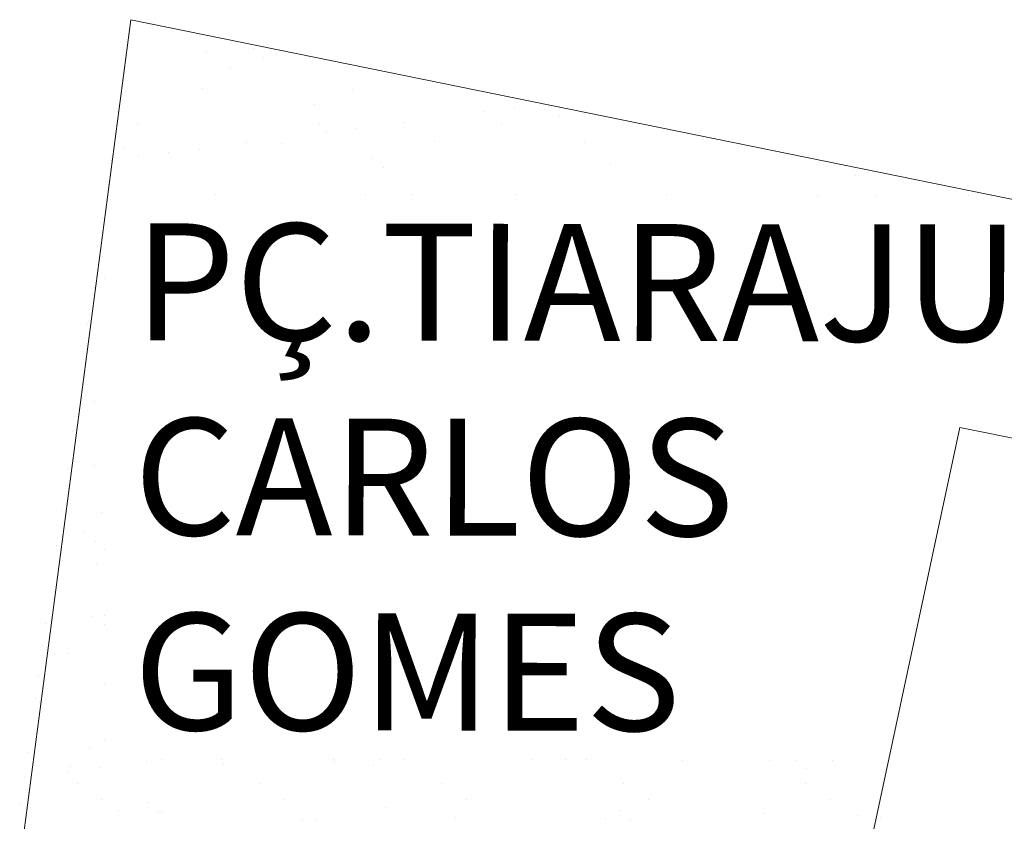
# Model space of a CAD drawing. Units: millimetres. Extents: x 1078 to 1626, y 42 to 438.
# Drawn here: x 1296 to 1338, y 343 to 377 of the extents above; entities that cross this region are included whole.
import ezdxf

# ---------------------------------------------------------------- set-up
doc = ezdxf.new("R2010")
doc.units = ezdxf.units.MM
doc.layers.add('P-Area_verde', color=3, linetype='CONTINUOUS', lineweight=20)
doc.layers.add('P-Ident_Area_Verde', color=7, linetype='CONTINUOUS', lineweight=20)
doc.styles.add('SIMPLEX', font='SIMPLEX.SHX')

msp = doc.modelspace()

# ---------------------------------------------------------------- linework, layer by layer
at = {"layer": 'P-Area_verde'}
for p, q in [((1296.224, 341.057), (1300.977, 377.123)), ((1300.977, 377.123), (1348.2, 367.49)), ((1336.403, 359.691), (1332.268, 340.341)), ((1346.201, 357.692), (1336.403, 359.691))]:
    msp.add_line(p, q, dxfattribs=at)
at = {"layer": 'P-Area_verde', "lineweight": 9}
for p, q in [((1301.34, 377.049), (1301.34, 377.049)), ((1300.921, 376.728), (1300.921, 376.728)), ((1300.921, 376.728), (1300.921, 376.728)), ((1302.606, 376.79), (1302.606, 376.79)), ((1302.606, 376.79), (1302.606, 376.79)), ((1302.606, 376.79), (1302.606, 376.79)), ((1305.993, 376.1), (1305.993, 376.1)), ((1305.993, 376.1), (1305.993, 376.1)), ((1305.993, 376.1), (1305.993, 376.1)), ((1306.199, 375.911), (1306.199, 375.911)), ((1304.199, 375.772), (1304.199, 375.772)), ((1306.659, 375.488), (1306.659, 375.488)), ((1305.253, 375.099), (1305.253, 375.099)), ((1311.521, 374.972), (1311.521, 374.972)), ((1304.045, 374.186), (1304.045, 374.186)), ((1310.44, 374.146), (1310.44, 374.146)), ((1314.048, 374.457), (1314.048, 374.457)), ((1314.048, 374.457), (1314.048, 374.457)), ((1308.831, 373.492), (1308.831, 373.492)), ((1317.356, 373.345), (1317.356, 373.345)), ((1318.662, 373.515), (1318.662, 373.515)), ((1318.662, 373.515), (1318.662, 373.515)), ((1318.71, 373.506), (1318.71, 373.506)), ((1318.71, 373.506), (1318.71, 373.506)), ((1318.71, 373.506), (1318.71, 373.506)), ((1318.834, 373.391), (1318.834, 373.391)), ((1300.424, 373.206), (1300.424, 373.206)), ((1300.424, 373.206), (1300.424, 373.206)), ((1316.055, 373.176), (1316.055, 373.176)), ((1319.295, 372.968), (1319.295, 372.968)), ((1321.701, 372.895), (1321.701, 372.895)), ((1301.259, 372.673), (1301.259, 372.673)), ((1309.044, 372.676), (1309.044, 372.676)), ((1310.625, 372.469), (1310.625, 372.469)), ((1312.658, 372.734), (1312.658, 372.734)), ((1316.83, 372.679), (1316.83, 372.679)), ((1300.289, 372.249), (1300.289, 372.249)), ((1300.289, 372.249), (1300.289, 372.249)), ((1309.324, 372.3), (1309.324, 372.3)), ((1325.489, 372.123), (1325.489, 372.123)), ((1325.489, 372.123), (1325.489, 372.123)), ((1325.489, 372.123), (1325.489, 372.123)), ((1300.67, 371.603), (1300.67, 371.603)), ((1303.895, 371.593), (1303.895, 371.593)), ((1305.928, 371.858), (1305.928, 371.858)), ((1307.422, 371.837), (1307.422, 371.837)), ((1313.967, 371.911), (1313.967, 371.911)), ((1320.362, 371.871), (1320.362, 371.871)), ((1300.141, 371.199), (1300.141, 371.199)), ((1301.312, 371.308), (1301.312, 371.308)), ((1302.593, 371.424), (1302.593, 371.424)), ((1311.316, 371.208), (1311.316, 371.208)), ((1300.128, 371.103), (1300.128, 371.103)), ((1300.128, 371.103), (1300.128, 371.103)), ((1311.776, 370.785), (1311.776, 370.785)), ((1321.467, 370.972), (1321.467, 370.972)), ((1331.427, 370.912), (1331.427, 370.912)), ((1331.427, 370.912), (1331.427, 370.912)), ((1331.427, 370.912), (1331.427, 370.912)), ((1331.47, 370.872), (1331.47, 370.872)), ((1331.881, 370.819), (1331.881, 370.819)), ((1331.93, 370.449), (1331.93, 370.449)), ((1304.579, 369.662), (1304.579, 369.662)), ((1304.579, 369.662), (1304.579, 369.662)), ((1304.579, 369.662), (1304.579, 369.662)), ((1311.015, 369.652), (1311.015, 369.652)), ((1311.015, 369.652), (1311.015, 369.652)), ((1313.011, 369.65), (1313.011, 369.65)), ((1317.45, 369.643), (1317.45, 369.643)), ((1323.885, 369.634), (1323.885, 369.634)), ((1323.885, 369.634), (1323.885, 369.634)), ((1323.888, 369.636), (1323.888, 369.636)), ((1330.32, 369.625), (1330.32, 369.625)), ((1330.32, 369.625), (1330.32, 369.625)), ((1332.831, 369.621), (1332.831, 369.621)), ((1336.755, 369.615), (1336.755, 369.615)), ((1336.755, 369.615), (1336.755, 369.615)), ((1336.755, 369.615), (1336.755, 369.615)), ((1336.931, 369.789), (1336.931, 369.789)), ((1336.931, 369.789), (1336.931, 369.789)), ((1336.931, 369.789), (1336.931, 369.789)), ((1299.78, 368.639), (1299.78, 368.639)), ((1299.78, 368.639), (1299.78, 368.639)), ((1299.869, 368.583), (1299.869, 368.583)), ((1299.865, 366.055), (1299.865, 366.055)), ((1299.865, 366.055), (1299.865, 366.055)), ((1299.361, 365.67), (1299.361, 365.67)), ((1299.198, 364.51), (1299.198, 364.51)), ((1299.198, 364.51), (1299.198, 364.51)), ((1299.198, 364.51), (1299.198, 364.51)), ((1299.136, 364.073), (1299.136, 364.073)), ((1299.136, 364.073), (1299.136, 364.073)), ((1299.136, 364.073), (1299.136, 364.073)), ((1299.154, 364.199), (1299.154, 364.199)), ((1299.154, 364.199), (1299.154, 364.199)), ((1299.154, 364.199), (1299.154, 364.199)), ((1299.441, 360.799), (1299.441, 360.799)), ((1299.441, 360.799), (1299.441, 360.799)), ((1298.581, 360.141), (1298.581, 360.141)), ((1298.492, 359.506), (1298.492, 359.506)), ((1298.492, 359.506), (1298.492, 359.506)), ((1298.492, 359.506), (1298.492, 359.506)), ((1298.268, 357.917), (1298.268, 357.917)), ((1298.268, 357.917), (1298.268, 357.917)), ((1299.437, 358.069), (1299.437, 358.069)), ((1298.018, 356.15), (1298.018, 356.15)), ((1298.018, 356.15), (1298.018, 356.15)), ((1298.018, 356.15), (1298.018, 356.15)), ((1299.702, 356.066), (1299.702, 356.066)), ((1299.702, 356.066), (1299.702, 356.066)), ((1298.995, 355.252), (1298.995, 355.252)), ((1297.848, 354.939), (1297.848, 354.939)), ((1297.848, 354.939), (1297.848, 354.939)), ((1298.103, 354.842), (1298.103, 354.842)), ((1299.455, 354.829), (1299.455, 354.829)), ((1297.801, 354.612), (1297.801, 354.612)), ((1297.801, 354.612), (1297.801, 354.612)), ((1297.801, 354.612), (1297.801, 354.612)), ((1299.848, 354.468), (1299.848, 354.468)), ((1299.504, 353.88), (1299.504, 353.88)), ((1299.354, 351.587), (1299.354, 351.587)), ((1299.844, 351.651), (1299.844, 351.651)), ((1297.338, 351.324), (1297.338, 351.324)), ((1299.844, 351.242), (1299.844, 351.242)), ((1299.844, 351.242), (1299.844, 351.242)), ((1297.203, 350.372), (1297.203, 350.372)), ((1297.722, 350.041), (1297.722, 350.041)), ((1298.254, 350.025), (1298.254, 350.025)), ((1297.022, 349.083), (1297.022, 349.083)), ((1297.022, 349.083), (1297.022, 349.083)), ((1297.022, 349.083), (1297.022, 349.083)), ((1299.84, 348.687), (1299.84, 348.687)), ((1296.883, 348.1), (1296.883, 348.1)), ((1297.054, 347.943), (1297.054, 347.943)), ((1299.226, 345.947), (1299.226, 345.947)), ((1299.837, 346.304), (1299.837, 346.304)), ((1299.837, 346.304), (1299.837, 346.304)), ((1296.559, 345.805), (1296.559, 345.805)), ((1296.559, 345.805), (1296.559, 345.805)), ((1296.559, 345.805), (1296.559, 345.805)), ((1302.297, 345.498), (1302.297, 345.498)), ((1304.835, 345.495), (1304.835, 345.495)), ((1304.835, 345.495), (1304.835, 345.495)), ((1304.835, 345.495), (1304.835, 345.495)), ((1309.62, 345.488), (1309.62, 345.488)), ((1311.661, 345.485), (1311.661, 345.485)), ((1312.642, 345.483), (1312.642, 345.483)), ((1312.642, 345.483), (1312.642, 345.483)), ((1312.642, 345.483), (1312.642, 345.483)), ((1298.404, 345.208), (1298.404, 345.208)), ((1299.617, 345.15), (1299.617, 345.15)), ((1301.65, 345.414), (1301.65, 345.414)), ((1304.948, 345.282), (1304.948, 345.282)), ((1309.69, 345.424), (1309.69, 345.424)), ((1311.344, 345.242), (1311.344, 345.242)), ((1318.096, 345.476), (1318.096, 345.476)), ((1318.096, 345.476), (1318.096, 345.476)), ((1318.096, 345.475), (1318.096, 345.475)), ((1319.53, 345.473), (1319.53, 345.473)), ((1319.53, 345.473), (1319.53, 345.473)), ((1319.53, 345.473), (1319.53, 345.473)), ((1320.45, 345.472), (1320.45, 345.472)), ((1320.45, 345.472), (1320.45, 345.472)), ((1320.45, 345.472), (1320.45, 345.472)), ((1324.531, 345.466), (1324.531, 345.466)), ((1328.257, 345.461), (1328.257, 345.461)), ((1328.257, 345.461), (1328.257, 345.461)), ((1328.257, 345.461), (1328.257, 345.461)), ((1329.44, 345.459), (1329.44, 345.459)), ((1329.844, 345.088), (1329.844, 345.088)), ((1330.967, 345.457), (1330.967, 345.457)), ((1330.967, 345.457), (1330.967, 345.457)), ((1296.408, 344.732), (1296.408, 344.732)), ((1296.408, 344.732), (1296.408, 344.732)), ((1298.316, 344.98), (1298.316, 344.98)), ((1298.679, 344.451), (1298.679, 344.451)), ((1306.464, 344.453), (1306.464, 344.453)), ((1314.249, 344.456), (1314.249, 344.456)), ((1322.035, 344.459), (1322.035, 344.459)), ((1329.82, 344.462), (1329.82, 344.462)), ((1296.242, 343.554), (1296.242, 343.554)), ((1296.242, 343.554), (1296.242, 343.554)), ((1296.242, 343.554), (1296.242, 343.554)), ((1299.732, 343.777), (1299.732, 343.777)), ((1301.711, 343.664), (1301.711, 343.664)), ((1307.517, 343.78), (1307.517, 343.78)), ((1311.862, 343.428), (1311.862, 343.428)), ((1315.303, 343.783), (1315.303, 343.783)), ((1323.088, 343.786), (1323.088, 343.786)), ((1330.873, 343.789), (1330.873, 343.789)), ((1300.431, 343.331), (1300.431, 343.331)), ((1302.168, 343.244), (1302.168, 343.244)), ((1302.168, 343.244), (1302.168, 343.244)), ((1302.277, 343.238), (1302.277, 343.238)), ((1302.277, 343.238), (1302.277, 343.238)), ((1314.87, 343.007), (1314.87, 343.007)), ((1321.265, 342.967), (1321.265, 342.967)), ((1321.865, 343.327), (1321.865, 343.327)), ((1328.017, 343.201), (1328.017, 343.201)), ((1332.016, 343.092), (1332.016, 343.092)), ((1333.004, 343.024), (1333.004, 343.024)), ((1308.327, 342.935), (1308.327, 342.935)), ((1308.884, 342.907), (1308.884, 342.907)), ((1322.325, 342.904), (1322.325, 342.904))]:
    msp.add_line(p, q, dxfattribs=at)

# ---------------------------------------------------------------- texts
at = {"layer": 'P-Ident_Area_Verde', "style": 'SIMPLEX'}
for s, p in [('PÇ.TIARAJU', (1301.111, 363.417)), ('CARLOS', (1301.099, 355.083)), ('GOMES', (1301.087, 346.75))]:
    msp.add_text(s, height=5, rotation=359.917, dxfattribs=at).set_placement(p)

doc.saveas('drawing.dxf')
